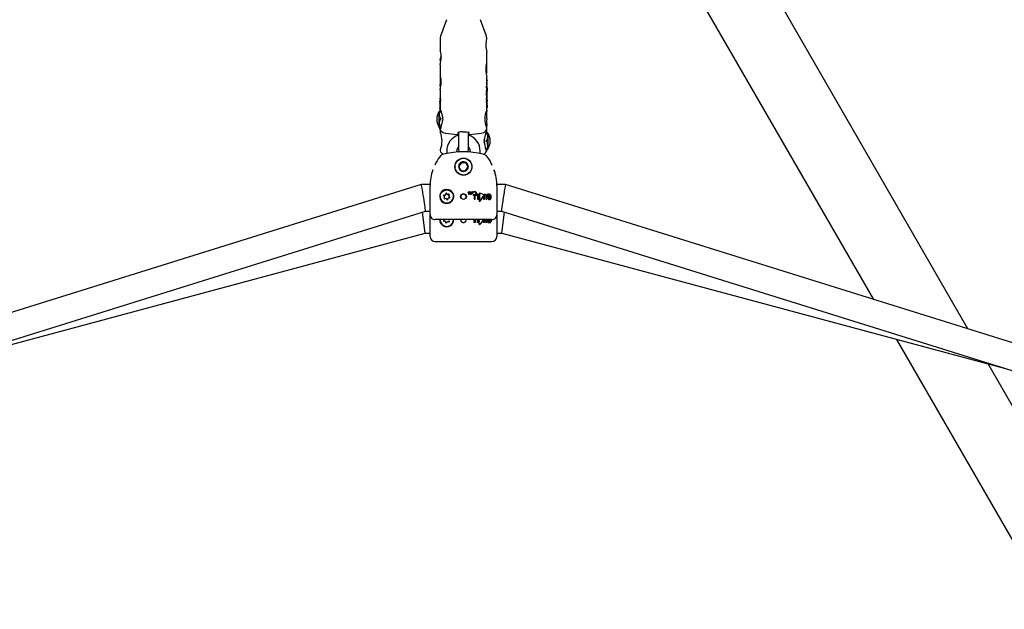
# Model space of a CAD drawing. Units: centimetres. Extents: x 5.4 to 15.6, y 5.2 to 15.6.
# Drawn here: x 9.3 to 9.9, y 10.4 to 10.7 of the extents above; entities that cross this region are included whole.
import ezdxf

# ---------------------------------------------------------------- set-up
doc = ezdxf.new("R2010")
doc.units = ezdxf.units.CM

msp = doc.modelspace()

# ---------------------------------------------------------------- linework, layer by layer
at = {"color": 7, "linetype": 'Continuous', "lineweight": 25}
for p, q in [((9.83858, 10.55441), (9.67261, 10.84187)), ((9.78224, 10.57199), (9.63893, 10.82021)), ((9.52661, 10.7392), (9.52303, 10.72939)), ((9.55042, 10.72939), (9.54684, 10.7392)), ((9.52272, 10.72767), (9.52272, 10.72075)), ((9.52332, 10.71734), (9.52302, 10.71652)), ((9.55072, 10.71327), (9.55072, 10.71984)), ((9.52272, 10.71233), (9.52272, 10.70578)), ((9.55072, 10.70787), (9.55072, 10.71327)), ((9.52272, 10.70576), (9.52272, 10.70038)), ((9.55072, 10.69927), (9.55072, 10.70487)), ((9.55056, 10.69843), (9.55056, 10.69927)), ((9.55076, 10.69927), (9.55056, 10.69927)), ((9.55076, 10.69843), (9.55056, 10.69843)), ((9.55082, 10.70345), (9.55072, 10.70345)), ((9.55082, 10.70311), (9.55072, 10.70311)), ((9.5508, 10.70293), (9.55072, 10.70293)), ((9.55072, 10.70272), (9.55079, 10.70272)), ((9.55079, 10.70221), (9.55072, 10.70221)), ((9.55083, 10.702), (9.55072, 10.702)), ((9.55082, 10.70163), (9.55072, 10.70163)), ((9.55081, 10.70157), (9.55072, 10.70157)), ((9.55072, 10.70112), (9.55078, 10.70112)), ((9.5508, 10.70078), (9.55072, 10.70078)), ((9.55072, 10.70037), (9.5508, 10.70037)), ((9.55072, 10.70019), (9.55072, 10.70019)), ((9.55088, 10.69958), (9.55072, 10.69958)), ((9.55072, 10.69663), (9.55072, 10.69829)), ((9.55076, 10.69927), (9.55076, 10.69843)), ((9.5508, 10.70293), (9.5508, 10.70283)), ((9.5508, 10.70205), (9.5508, 10.702)), ((9.55082, 10.70311), (9.55082, 10.70311)), ((9.55092, 10.69829), (9.55092, 10.69913)), ((9.52272, 10.69736), (9.52272, 10.6932)), ((9.5505, 10.69539), (9.55029, 10.69539)), ((9.55056, 10.69582), (9.55056, 10.69663)), ((9.55076, 10.69663), (9.55056, 10.69663)), ((9.55076, 10.69582), (9.55056, 10.69582)), ((9.55088, 10.69822), (9.55072, 10.69822)), ((9.55089, 10.6977), (9.55072, 10.6977)), ((9.55072, 10.69532), (9.55072, 10.69568)), ((9.55084, 10.69558), (9.55072, 10.69558)), ((9.55076, 10.69663), (9.55076, 10.69582)), ((9.55087, 10.69822), (9.55086, 10.69789)), ((9.55089, 10.6977), (9.55089, 10.69656)), ((9.55092, 10.69568), (9.55092, 10.69649)), ((9.55092, 10.69216), (9.55092, 10.69514)), ((9.52257, 10.68674), (9.52272, 10.68674)), ((9.52263, 10.69066), (9.52281, 10.69066)), ((9.52263, 10.69032), (9.52263, 10.69031)), ((9.52264, 10.69014), (9.52265, 10.69004)), ((9.52272, 10.68799), (9.52265, 10.68799)), ((9.52265, 10.68758), (9.52271, 10.68758)), ((9.52266, 10.68834), (9.52272, 10.68834)), ((9.52268, 10.68897), (9.52268, 10.68898)), ((9.52268, 10.68897), (9.52272, 10.68897)), ((9.52272, 10.69197), (9.52272, 10.69066)), ((9.52272, 10.68977), (9.52272, 10.68942)), ((9.52272, 10.689), (9.52272, 10.68531)), ((9.52272, 10.6888), (9.52272, 10.6888)), ((9.52284, 10.69059), (9.52284, 10.69059)), ((9.55056, 10.69136), (9.55056, 10.69218)), ((9.55076, 10.69218), (9.55056, 10.69218)), ((9.55076, 10.69136), (9.55056, 10.69136)), ((9.55056, 10.6897), (9.55056, 10.69052)), ((9.55076, 10.69052), (9.55056, 10.69052)), ((9.55076, 10.6897), (9.55056, 10.6897)), ((9.55086, 10.68902), (9.55066, 10.68902)), ((9.55072, 10.69052), (9.55072, 10.69122)), ((9.55072, 10.68902), (9.55072, 10.68956)), ((9.55072, 10.68952), (9.55096, 10.68952)), ((9.55087, 10.68908), (9.55072, 10.68908)), ((9.55072, 10.68517), (9.55072, 10.68645)), ((9.55076, 10.69218), (9.55076, 10.69136)), ((9.55076, 10.69052), (9.55076, 10.6897)), ((9.55087, 10.68908), (9.55087, 10.68904)), ((9.55087, 10.68904), (9.55087, 10.68899)), ((9.55092, 10.69122), (9.55092, 10.69196)), ((9.55092, 10.68956), (9.55092, 10.69038)), ((9.55092, 10.6881), (9.55092, 10.68893)), ((9.55092, 10.68645), (9.55092, 10.68727)), ((9.52221, 10.68392), (9.52221, 10.68441)), ((9.52221, 10.67487), (9.52221, 10.68392)), ((9.52252, 10.68621), (9.52252, 10.68537)), ((9.52255, 10.68621), (9.52252, 10.68621)), ((9.52252, 10.68537), (9.52257, 10.68537)), ((9.52259, 10.68506), (9.52262, 10.68484)), ((9.52261, 10.68621), (9.52272, 10.68621)), ((9.55071, 10.68517), (9.55063, 10.68485)), ((9.55072, 10.68641), (9.55096, 10.68641)), ((9.55072, 10.68027), (9.55072, 10.68444)), ((9.55091, 10.68641), (9.55091, 10.68642)), ((9.52325, 10.67497), (9.52322, 10.67478)), ((9.55066, 10.67983), (9.55063, 10.67962)), ((9.55071, 10.6802), (9.55068, 10.68005)), ((9.55072, 10.67236), (9.55072, 10.67606)), ((9.52252, 10.67433), (9.52252, 10.6735)), ((9.52252, 10.67433), (9.52254, 10.67433)), ((9.52252, 10.6735), (9.52253, 10.6735)), ((9.52253, 10.6735), (9.52273, 10.6735)), ((9.52272, 10.6735), (9.52272, 10.67222)), ((9.53357, 10.67119), (9.53357, 10.67186)), ((9.53372, 10.67196), (9.53372, 10.66913)), ((9.53372, 10.66913), (9.53372, 10.66167)), ((9.53972, 10.66913), (9.53972, 10.67196)), ((9.53972, 10.66167), (9.53972, 10.66913)), ((9.53988, 10.67119), (9.53987, 10.67186)), ((9.55123, 10.67145), (9.55123, 10.66191)), ((9.52672, 10.66068), (9.52672, 10.65923)), ((9.53272, 10.66007), (9.53272, 10.66068)), ((9.54072, 10.66068), (9.54072, 10.66008)), ((9.54672, 10.65925), (9.54672, 10.66068)), ((9.55022, 10.66158), (9.5502, 10.66176)), ((9.55023, 10.66158), (9.55023, 10.66158)), ((9.53172, 10.65138), (9.53172, 10.65105)), ((9.53547, 10.65377), (9.53384, 10.6514)), ((9.53547, 10.65377), (9.53547, 10.65404)), ((9.53835, 10.65356), (9.53547, 10.65377)), ((9.53835, 10.65356), (9.53835, 10.65382)), ((9.53952, 10.65114), (9.53835, 10.65356)), ((9.5115, 10.64074), (9.20113, 10.54388)), ((9.51676, 10.64074), (9.5115, 10.64074)), ((9.51672, 10.6334), (9.51672, 10.6399)), ((9.56194, 10.64074), (9.55668, 10.64074)), ((9.55672, 10.6399), (9.55672, 10.6334)), ((9.87232, 10.54388), (9.56194, 10.64074)), ((9.52272, 10.63356), (9.52272, 10.63353)), ((9.52615, 10.63499), (9.52615, 10.63509)), ((9.52799, 10.63389), (9.52799, 10.63379)), ((9.53072, 10.63353), (9.53072, 10.63356)), ((9.53944, 10.6359), (9.53944, 10.63588)), ((9.53946, 10.63498), (9.53946, 10.63497)), ((9.53951, 10.63599), (9.53951, 10.63599)), ((9.53951, 10.63599), (9.53951, 10.63599)), ((9.5397, 10.63556), (9.5397, 10.63554)), ((9.53973, 10.63498), (9.53973, 10.63498)), ((9.53973, 10.63498), (9.53973, 10.63497)), ((9.53973, 10.63497), (9.53973, 10.63496)), ((9.53987, 10.63509), (9.53995, 10.63511)), ((9.53995, 10.6351), (9.53987, 10.63508)), ((9.53999, 10.63601), (9.53999, 10.63601)), ((9.53999, 10.636), (9.53999, 10.636)), ((9.54004, 10.63518), (9.54004, 10.63516)), ((9.54045, 10.63515), (9.54045, 10.63513)), ((9.54054, 10.63596), (9.54054, 10.63595)), ((9.54057, 10.6359), (9.54057, 10.63589)), ((9.54063, 10.63492), (9.54063, 10.63491)), ((9.54081, 10.63529), (9.5408, 10.63529)), ((9.54092, 10.63498), (9.54092, 10.63497)), ((9.54104, 10.63564), (9.54094, 10.63549)), ((9.54097, 10.63506), (9.54097, 10.63505)), ((9.54104, 10.63564), (9.54104, 10.63564)), ((9.54116, 10.63541), (9.54126, 10.63556)), ((9.54126, 10.63555), (9.54116, 10.6354)), ((9.54116, 10.63541), (9.54116, 10.6354)), ((9.54132, 10.63518), (9.54132, 10.63517)), ((9.54143, 10.63599), (9.54143, 10.63597)), ((9.54148, 10.63588), (9.54148, 10.63586)), ((9.54164, 10.63604), (9.54159, 10.63601)), ((9.5416, 10.6351), (9.5416, 10.63509)), ((9.54184, 10.63551), (9.54184, 10.6355)), ((9.54192, 10.63564), (9.54192, 10.63563)), ((9.54193, 10.63508), (9.54193, 10.6351)), ((9.54205, 10.6355), (9.54234, 10.63582)), ((9.54234, 10.63581), (9.54205, 10.63548)), ((9.54205, 10.6355), (9.54205, 10.63548)), ((9.54234, 10.63582), (9.54235, 10.63583)), ((9.54235, 10.63582), (9.54234, 10.63581)), ((9.54235, 10.63583), (9.54235, 10.63584)), ((9.54235, 10.63584), (9.54235, 10.63582)), ((9.54235, 10.63583), (9.54235, 10.63582)), ((9.54235, 10.63582), (9.54235, 10.63582)), ((9.5426, 10.63452), (9.5426, 10.63451)), ((9.54281, 10.63459), (9.54281, 10.63457)), ((9.54302, 10.63483), (9.54302, 10.63485)), ((9.54303, 10.6343), (9.54303, 10.63189)), ((9.5437, 10.63189), (9.5437, 10.63451)), ((9.54421, 10.63485), (9.54412, 10.63478)), ((9.54412, 10.63478), (9.54412, 10.63442)), ((9.54412, 10.63442), (9.54515, 10.63442)), ((9.54412, 10.63442), (9.54412, 10.63441)), ((9.54515, 10.63441), (9.54412, 10.63441)), ((9.5458, 10.63485), (9.54421, 10.63485)), ((9.54456, 10.63568), (9.54456, 10.63567)), ((9.54515, 10.63442), (9.54515, 10.63189)), ((9.5458, 10.63189), (9.5458, 10.63485)), ((9.54625, 10.63531), (9.54625, 10.63531)), ((9.54907, 10.63465), (9.54651, 10.6355)), ((9.54653, 10.63079), (9.54917, 10.63433)), ((9.54917, 10.63432), (9.54653, 10.63077)), ((9.54927, 10.63426), (9.54873, 10.63353)), ((9.54873, 10.63353), (9.54873, 10.63188)), ((9.54915, 10.63475), (9.54915, 10.63474)), ((9.54922, 10.63445), (9.54922, 10.63447)), ((9.54939, 10.63188), (9.54939, 10.63414)), ((9.55006, 10.63414), (9.55006, 10.63188)), ((9.55072, 10.63188), (9.55072, 10.63405)), ((9.55105, 10.635), (9.55105, 10.63455)), ((9.55112, 10.635), (9.55105, 10.635)), ((9.55105, 10.63455), (9.55108, 10.63455)), ((9.55105, 10.63455), (9.55105, 10.63454)), ((9.55108, 10.63454), (9.55105, 10.63454)), ((9.55123, 10.63407), (9.55123, 10.63258)), ((9.55189, 10.63416), (9.55189, 10.63254)), ((9.55256, 10.63254), (9.55256, 10.63416)), ((9.55322, 10.63257), (9.55322, 10.63406)), ((9.51672, 10.62277), (9.51672, 10.6334)), ((9.52545, 10.63312), (9.52545, 10.63322)), ((9.5273, 10.63202), (9.5273, 10.63192)), ((9.52731, 10.63183), (9.5273, 10.63192)), ((9.54303, 10.63189), (9.5437, 10.63189)), ((9.54303, 10.63189), (9.54303, 10.63187)), ((9.5437, 10.63187), (9.54303, 10.63187)), ((9.5437, 10.63189), (9.5437, 10.63187)), ((9.54515, 10.63189), (9.5458, 10.63189)), ((9.54515, 10.63189), (9.54515, 10.63187)), ((9.5458, 10.63187), (9.54515, 10.63187)), ((9.5458, 10.63189), (9.5458, 10.63187)), ((9.54621, 10.63083), (9.54621, 10.63082)), ((9.54873, 10.63188), (9.54939, 10.63188)), ((9.54873, 10.63188), (9.54873, 10.63187)), ((9.54939, 10.63187), (9.54873, 10.63187)), ((9.54939, 10.63188), (9.54939, 10.63187)), ((9.55006, 10.63188), (9.55072, 10.63188)), ((9.55006, 10.63188), (9.55006, 10.63187)), ((9.55072, 10.63187), (9.55006, 10.63187)), ((9.55072, 10.63188), (9.55072, 10.63187)), ((9.55123, 10.63258), (9.55123, 10.63256)), ((9.55322, 10.63257), (9.55322, 10.63255)), ((9.55672, 10.6334), (9.55672, 10.62277)), ((9.1992, 10.52651), (9.51394, 10.62474)), ((9.51378, 10.61168), (9.51213, 10.62418)), ((9.51394, 10.62474), (9.51672, 10.62474)), ((9.51672, 10.61968), (9.51672, 10.62242)), ((9.55672, 10.62474), (9.5595, 10.62474)), ((9.55672, 10.62242), (9.55672, 10.61968)), ((9.5595, 10.62474), (9.87424, 10.52651)), ((9.55967, 10.61168), (9.56132, 10.62418)), ((9.51672, 10.60968), (9.51672, 10.61968)), ((9.55372, 10.61977), (9.51972, 10.61977)), ((9.53066, 10.61895), (9.53072, 10.61977)), ((9.54303, 10.61796), (9.54303, 10.61977)), ((9.5437, 10.61796), (9.54303, 10.61796)), ((9.5437, 10.61977), (9.5437, 10.61796)), ((9.54515, 10.61796), (9.54515, 10.61977)), ((9.5458, 10.61796), (9.54515, 10.61796)), ((9.5458, 10.61977), (9.5458, 10.61796)), ((9.54621, 10.61691), (9.54623, 10.61977)), ((9.5487, 10.61977), (9.54653, 10.61687)), ((9.54873, 10.6196), (9.54886, 10.61977)), ((9.54873, 10.61796), (9.54873, 10.6196)), ((9.54939, 10.61796), (9.54873, 10.61796)), ((9.54939, 10.61977), (9.54939, 10.61796)), ((9.55006, 10.61796), (9.55006, 10.61977)), ((9.55072, 10.61796), (9.55006, 10.61796)), ((9.55072, 10.61977), (9.55072, 10.61796)), ((9.55123, 10.61865), (9.55123, 10.61977)), ((9.55189, 10.61861), (9.55189, 10.61977)), ((9.55256, 10.61977), (9.55256, 10.61861)), ((9.55322, 10.61977), (9.55322, 10.61864)), ((9.55672, 10.61968), (9.55672, 10.60968)), ((9.21318, 10.53088), (9.51378, 10.61168)), ((9.51378, 10.61168), (9.51672, 10.61168)), ((9.55672, 10.61168), (9.55967, 10.61168)), ((9.55967, 10.61168), (9.86027, 10.53088)), ((9.51972, 10.60668), (9.55372, 10.60668)), ((9.93805, 10.30211), (9.796, 10.54815)), ((9.98424, 10.30211), (9.85067, 10.53346))]:
    msp.add_line(p, q, dxfattribs=at)
at = {"color": 7, "linetype": 'Continuous', "lineweight": 25, "flags": 128}
for points in [[(9.52305, 10.72942), (9.52277, 10.72835), (9.52276, 10.72767)], [(9.55066, 10.72825), (9.55052, 10.72907), (9.55038, 10.72942)], [(9.55068, 10.72825), (9.55068, 10.72829), (9.5506, 10.728), (9.55055, 10.72781)], [(9.52273, 10.71233), (9.52278, 10.71261), (9.52295, 10.71331), (9.52316, 10.71438), (9.52334, 10.71573), (9.52338, 10.71715), (9.52328, 10.71845), (9.52309, 10.71957), (9.52288, 10.72039), (9.52274, 10.72079), (9.52274, 10.72075)], [(9.52274, 10.7207), (9.52286, 10.72019), (9.52305, 10.71934)], [(9.5229, 10.71481), (9.52278, 10.71533), (9.52277, 10.71538)], [(9.52309, 10.71398), (9.52305, 10.71416), (9.5229, 10.71481)], [(9.5507, 10.71327), (9.5507, 10.71328), (9.55056, 10.71288), (9.55035, 10.71206), (9.55015, 10.71087), (9.55006, 10.70949), (9.55012, 10.70811), (9.55029, 10.70685), (9.5505, 10.70579), (9.55067, 10.70508), (9.55071, 10.70487)], [(9.52273, 10.69736), (9.52278, 10.69764), (9.52295, 10.69834), (9.52316, 10.69941), (9.52334, 10.70076), (9.52338, 10.70218), (9.52328, 10.70349), (9.52309, 10.7046), (9.52288, 10.70542), (9.52274, 10.70582), (9.52274, 10.70578)], [(9.52274, 10.70574), (9.52286, 10.70522), (9.52305, 10.70437)], [(9.55071, 10.70787), (9.55071, 10.70788), (9.55058, 10.70745), (9.55039, 10.70666)], [(9.52305, 10.69916), (9.52285, 10.69999), (9.52273, 10.7004), (9.52274, 10.70038)], [(9.55074, 10.70037), (9.55074, 10.70037), (9.55074, 10.70035)], [(9.55079, 10.70221), (9.5508, 10.70221), (9.5508, 10.7022), (9.5508, 10.70219)], [(9.5508, 10.70078), (9.5508, 10.70078), (9.5508, 10.70077), (9.5508, 10.70076), (9.55081, 10.70074), (9.55081, 10.70073)], [(9.52274, 10.6931), (9.52274, 10.6931), (9.52276, 10.69303), (9.52279, 10.69277), (9.52285, 10.69225), (9.52289, 10.69155), (9.52288, 10.69081), (9.52284, 10.69011), (9.52278, 10.68954), (9.52274, 10.68916), (9.52272, 10.68904), (9.52272, 10.68901), (9.52272, 10.689), (9.52272, 10.689)], [(9.52273, 10.69197), (9.52273, 10.69194), (9.52281, 10.69224), (9.52284, 10.69234)], [(9.52263, 10.68771), (9.52264, 10.68762), (9.52264, 10.6876), (9.52264, 10.68758), (9.52265, 10.68758), (9.52265, 10.68758), (9.52265, 10.6876), (9.52266, 10.68762)], [(9.52266, 10.68795), (9.52265, 10.68798), (9.52265, 10.68798), (9.52265, 10.68798), (9.52264, 10.68798), (9.52264, 10.68797), (9.52264, 10.68795), (9.52264, 10.68793)], [(9.52272, 10.6888), (9.52271, 10.68883), (9.52271, 10.68887), (9.52269, 10.68892)], [(9.52282, 10.69067), (9.52281, 10.69067), (9.52281, 10.69066), (9.5228, 10.69065)], [(9.55086, 10.68819), (9.55085, 10.68819), (9.55084, 10.68816), (9.55083, 10.6881)], [(9.52334, 10.68007), (9.52313, 10.6802), (9.5228, 10.68054), (9.52248, 10.68124), (9.52235, 10.68286), (9.52252, 10.68373), (9.52284, 10.68436), (9.52313, 10.68465), (9.52334, 10.68477)], [(9.52261, 10.68621), (9.52261, 10.68621), (9.52261, 10.68621), (9.52261, 10.68621), (9.52261, 10.68621), (9.52261, 10.68621), (9.52261, 10.68622), (9.52261, 10.68624), (9.52261, 10.68625)], [(9.52316, 10.68516), (9.52316, 10.68516), (9.52317, 10.68513), (9.5232, 10.68503), (9.52321, 10.68493)], [(9.52321, 10.68493), (9.52321, 10.68496), (9.52322, 10.68503)], [(9.55061, 10.68481), (9.55065, 10.68469), (9.55072, 10.68443), (9.55072, 10.68444)], [(9.52334, 10.67489), (9.52318, 10.67499), (9.52285, 10.67533), (9.52252, 10.67601), (9.52234, 10.67743), (9.52257, 10.67899), (9.5229, 10.6796), (9.5232, 10.67988), (9.52334, 10.67997)], [(9.52313, 10.67448), (9.5228, 10.6745), (9.52248, 10.67456), (9.52235, 10.67469), (9.52252, 10.67476), (9.52284, 10.67481), (9.52313, 10.67483), (9.52315, 10.67483)], [(9.52325, 10.6749), (9.52324, 10.67495), (9.52324, 10.67497)], [(9.52334, 10.67997), (9.52338, 10.68), (9.52339, 10.68001), (9.52339, 10.68002), (9.52339, 10.68003), (9.52339, 10.68003), (9.52338, 10.68004), (9.52335, 10.68007), (9.52334, 10.68007)], [(9.55047, 10.67498), (9.55049, 10.67491), (9.5505, 10.67482)], [(9.52276, 10.67204), (9.52276, 10.67204), (9.52277, 10.67203), (9.52285, 10.67182)], [(9.52319, 10.67452), (9.52312, 10.67449), (9.52291, 10.67427), (9.52283, 10.67388), (9.52286, 10.67381)], [(9.52555, 10.67152), (9.52588, 10.67145), (9.52595, 10.67144)], [(9.53346, 10.67076), (9.53362, 10.67078), (9.53372, 10.67078)], [(9.5364, 10.67225), (9.53676, 10.67226), (9.53779, 10.67223), (9.53871, 10.67215), (9.53945, 10.67203), (9.53986, 10.67192), (9.53998, 10.67186), (9.53998, 10.67186)], [(9.53972, 10.67079), (9.53975, 10.67078), (9.53998, 10.67076)], [(9.54749, 10.67144), (9.54757, 10.67145), (9.54808, 10.67157)], [(9.5501, 10.67163), (9.55027, 10.67153), (9.5506, 10.67121), (9.55092, 10.67055), (9.55111, 10.66918), (9.55088, 10.66768), (9.55055, 10.66709), (9.55025, 10.66682), (9.5501, 10.66673)], [(9.55023, 10.67175), (9.55023, 10.67178), (9.55022, 10.67183)], [(9.55023, 10.67175), (9.55025, 10.67185), (9.55029, 10.67198), (9.5503, 10.67203), (9.5503, 10.67203)], [(9.55106, 10.67168), (9.55109, 10.67168), (9.55092, 10.67168), (9.55061, 10.67168), (9.55031, 10.67168), (9.55025, 10.67168)], [(9.5501, 10.66673), (9.55006, 10.6667), (9.55006, 10.66669), (9.55005, 10.66669), (9.55005, 10.66668), (9.55006, 10.66667), (9.55007, 10.66666), (9.5501, 10.66663), (9.5501, 10.66663)], [(9.5501, 10.66663), (9.55032, 10.6665), (9.55065, 10.66614), (9.55096, 10.66541), (9.55109, 10.66373), (9.55092, 10.66282), (9.55061, 10.66216), (9.55031, 10.66186), (9.5501, 10.66173)], [(9.52297, 10.66186), (9.52284, 10.66142), (9.5228, 10.66123), (9.5228, 10.66123)], [(9.52295, 10.66168), (9.52295, 10.66177), (9.52297, 10.66186)], [(9.53372, 10.66167), (9.5339, 10.66064), (9.53414, 10.66015)], [(9.53931, 10.66014), (9.53954, 10.66064), (9.53972, 10.66167)], [(9.5501, 10.66168), (9.55032, 10.66168), (9.55065, 10.66168), (9.55096, 10.66168), (9.55106, 10.66168)], [(9.55021, 10.66176), (9.55021, 10.66174), (9.5502, 10.66168)], [(9.55027, 10.66123), (9.55027, 10.66123), (9.55027, 10.66126), (9.55026, 10.66134), (9.55024, 10.6615), (9.55023, 10.66158)], [(9.55109, 10.66168), (9.55092, 10.66168), (9.55061, 10.66168), (9.55031, 10.66168)], [(9.54172, 10.65105), (9.54171, 10.65071), (9.54154, 10.64972)], [(9.53997, 10.63562), (9.53997, 10.63562), (9.53998, 10.63561), (9.53998, 10.6356), (9.53998, 10.63559), (9.53999, 10.63559), (9.53999, 10.63559), (9.54, 10.63559), (9.54006, 10.6356), (9.54013, 10.63565), (9.54023, 10.63575), (9.54025, 10.63578)], [(9.54132, 10.63518), (9.54131, 10.63521), (9.5413, 10.63524), (9.54128, 10.63525), (9.54124, 10.63527), (9.54109, 10.63529)], [(9.54163, 10.63515), (9.54161, 10.63513), (9.5416, 10.63511), (9.5416, 10.63509), (9.54161, 10.63508), (9.54161, 10.63507), (9.54163, 10.63506), (9.54164, 10.63506)], [(9.54182, 10.63499), (9.54189, 10.63503), (9.54191, 10.63505), (9.54192, 10.63508), (9.54193, 10.6351), (9.54192, 10.63511), (9.54191, 10.63514), (9.54189, 10.63517)], [(9.54302, 10.63484), (9.54302, 10.63484), (9.54302, 10.63485), (9.54302, 10.63485), (9.54302, 10.63485), (9.54302, 10.63485), (9.54302, 10.63485), (9.543, 10.63485), (9.543, 10.63485)], [(9.54302, 10.63483), (9.54302, 10.63483), (9.54302, 10.63483), (9.54302, 10.63483), (9.54302, 10.63483)], [(9.54625, 10.63531), (9.54623, 10.63311), (9.54621, 10.63083)], [(9.52522, 10.6326), (9.52515, 10.63251), (9.52512, 10.63242)]]:
    msp.add_lwpolyline(points, dxfattribs=at)
at = {"color": 7, "linetype": 'Continuous', "lineweight": 25}
for centre, radius in [((9.5367, 10.65138), 0.0051), ((9.53673, 10.65138), 0.00499), ((9.52673, 10.63355), 0.004), ((9.53672, 10.63354), 0.00172)]:
    msp.add_circle(centre, radius, dxfattribs=at)
for centre, radius, start, end in [((9.56554, 10.72413), 0.01543, 166.21519, 196.16016), ((9.52772, 10.71481), 0.005, 160, 173.43498), ((9.50682, 10.72231), 0.04481, 346.50675, 348.35349), ((9.55052, 10.69823), 0.000212, 18.73974, 80.30805), ((9.55008, 10.70032), 0.000657, 348.5839, 2.07478), ((9.55072, 10.69906), 0.000218, 19.51573, 78.71914), ((9.55078, 10.6983), 0.000131, 319.50452, 98.28077), ((9.55045, 10.7028), 0.000351, 345.35222, 3.99908), ((9.54994, 10.70134), 0.000868, 345.93162, 3.76449), ((9.55184, 10.70292), 0.00104, 169.49672, 179.51789), ((9.5504, 10.70214), 0.000407, 359.2835, 6.62217), ((9.54177, 10.70216), 0.00903, 359.30329, 359.86738), ((9.55054, 10.70048), 0.000283, 338.34194, 7.68994), ((9.54518, 10.70279), 0.00576, 347.77417, 348.42045), ((9.60146, 10.70293), 0.05067, 181.54657, 181.60993), ((9.54333, 10.70127), 0.00749, 0.93046, 1.83614), ((9.55154, 10.70075), 0.00073, 181.73555, 185.46696), ((9.55175, 10.70079), 0.000945, 186.41387, 188.6315), ((9.54994, 10.70056), 0.000882, 357.06522, 5.39867), ((9.55076, 10.70342), 0.0000654, 352.9483, 31.7924), ((9.54998, 10.70327), 0.000853, 349.7673, 2.6442), ((9.54869, 10.70192), 0.00215, 352.14199, 0.14764), ((9.54956, 10.70332), 0.00127, 359.52843, 4.28957), ((9.55082, 10.70198), 0.0000185, 345.46963, 54.70935), ((9.55043, 10.70193), 0.000407, 359.4121, 5.85509), ((9.55082, 10.69955), 0.000065, 349.29341, 33.34526), ((9.5469, 10.69932), 0.00399, 359.54837, 3.0506), ((9.55976, 10.69723), 0.03725, 186.20402, 187.27001), ((9.51133, 10.69114), 0.01155, 359.94815, 6.46308), ((9.55041, 10.69528), 0.000165, 134.09032, 191.99451), ((9.55101, 10.69522), 0.00077, 178.48901, 196.94174), ((9.55062, 10.69528), 0.000169, 135.03722, 191.52856), ((9.55124, 10.69522), 0.000791, 178.6207, 196.5807), ((9.55051, 10.6956), 0.000224, 20.50998, 78.53786), ((9.55072, 10.69642), 0.000213, 18.81655, 79.41836), ((9.55078, 10.69569), 0.000129, 295.69046, 99.79542), ((9.52683, 10.68646), 0.00428, 177.05714, 180.40526), ((9.52266, 10.68669), 0.000104, 153.10008, 185.84081), ((9.52249, 10.6867), 0.0000921, 359.4198, 29.3766), ((9.52253, 10.68648), 0.0000447, 2.68224, 27.96755), ((9.52258, 10.68649), 0.0000118, 149.40851, 185.40217), ((9.52448, 10.6864), 0.00191, 177.17785, 180.86327), ((9.51988, 10.68638), 0.00272, 2.3852, 6.73331), ((9.52925, 10.68714), 0.0067, 185.64266, 187.9324), ((9.51364, 10.68599), 0.00897, 1.64869, 3.2038), ((9.52398, 10.69051), 0.00136, 175.85494, 180.40653), ((9.52336, 10.69046), 0.00075, 176.86348, 190.99909), ((9.52263, 10.68917), 0.0000262, 129.09768, 189.76692), ((9.52305, 10.68912), 0.000445, 174.41072, 180.47409), ((9.52452, 10.68911), 0.00191, 179.66501, 188.33486), ((9.52271, 10.69062), 0.0000957, 154.22347, 183.68932), ((9.52255, 10.68913), 0.00009, 3.42742, 44.81189), ((9.52055, 10.69023), 0.00212, 356.27601, 11.6618), ((9.52176, 10.69014), 0.000889, 0.19428, 11.33854), ((9.52722, 10.68989), 0.00471, 192.94747, 193.65545), ((9.52337, 10.68854), 0.00074, 175.34116, 195.41561), ((9.52148, 10.688), 0.00116, 352.00587, 353.9402), ((9.52355, 10.68776), 0.000918, 174.72758, 182.84165), ((9.52267, 10.6894), 0.0000232, 126.32592, 189.2625), ((9.52308, 10.68935), 0.000442, 173.65289, 180.60228), ((9.53162, 10.68937), 0.00898, 180.13187, 180.69868), ((9.48645, 10.68888), 0.0362, 0.40144, 0.59705), ((9.46948, 10.69019), 0.05318, 358.41628, 358.47763), ((9.53043, 10.68847), 0.00779, 178.19525, 179.078), ((9.52183, 10.68796), 0.000806, 354.7707, 358.26679), ((9.52294, 10.69002), 0.000297, 174.99523, 196.126), ((9.52263, 10.6894), 0.0000335, 357.70151, 35.85919), ((9.52196, 10.69002), 0.000703, 355.0423, 0.80331), ((9.52263, 10.68995), 0.0000312, 324.90096, 7.83269), ((9.51786, 10.68896), 0.00482, 0.17105, 5.18163), ((9.52215, 10.68852), 0.000545, 340.84465, 11.10394), ((9.52119, 10.68777), 0.00147, 359.68091, 6.92395), ((9.52154, 10.68776), 0.00113, 352.987, 0.43706), ((9.52021, 10.69002), 0.00246, 0.07596, 1.6034), ((9.52581, 10.68968), 0.00321, 192.75825, 193.6406), ((9.51348, 10.68621), 0.00951, 14.33322, 14.71234), ((9.52366, 10.69016), 0.000962, 171.71908, 180.53807), ((9.52694, 10.69019), 0.00424, 180.56644, 187.75307), ((9.5233, 10.68871), 0.000625, 193.85118, 196.64912), ((9.52278, 10.69031), 0.0000693, 130.66891, 185.18579), ((9.52275, 10.68766), 0.0000326, 130.02825, 184.73197), ((9.52319, 10.68759), 0.000479, 171.96228, 180.803), ((9.5233, 10.68756), 0.000592, 177.54437, 192.0862), ((9.52325, 10.6899), 0.000513, 166.84073, 205.80542), ((9.52207, 10.68977), 0.000718, 352.53115, 20.115), ((9.52308, 10.69061), 0.000281, 170.2948, 180.95049), ((9.52372, 10.69064), 0.000922, 182.29547, 188.32516), ((9.52273, 10.6906), 0.000114, 353.65675, 39.3402), ((9.5286, 10.69143), 0.00582, 188.28274, 189.11345), ((9.55892, 10.68793), 0.00838, 174.53223, 180.4995), ((9.56035, 10.68777), 0.00981, 179.4717, 184.99949), ((9.55051, 10.69113), 0.000227, 20.95604, 78.25238), ((9.55051, 10.68947), 0.000231, 21.4761, 77.73232), ((9.55094, 10.68879), 0.000363, 141.74271, 189.47014), ((9.55158, 10.68693), 0.001, 180.57679, 202.97655), ((9.55061, 10.68643), 0.000115, 8.19549, 62.51478), ((9.55918, 10.68794), 0.00843, 174.58767, 180.51552), ((9.56118, 10.68779), 0.01043, 179.60542, 184.80144), ((9.55071, 10.69195), 0.000236, 23.80279, 77.11872), ((9.55076, 10.69121), 0.000149, 346.23178, 91.19205), ((9.55071, 10.6903), 0.000225, 20.52913, 77.86665), ((9.55076, 10.68954), 0.000157, 352.59346, 88.94725), ((9.55121, 10.68877), 0.000421, 144.04021, 184.82602), ((9.55166, 10.6869), 0.000872, 178.74964, 204.47646), ((9.55406, 10.68783), 0.00324, 175.21503, 180.60287), ((9.55418, 10.68776), 0.00336, 179.30353, 184.71647), ((9.55107, 10.68748), 0.000243, 178.32638, 208.63623), ((9.55081, 10.68892), 0.000113, 7.69043, 61.62135), ((9.55083, 10.68811), 0.0000904, 328.02348, 70.42039), ((9.55081, 10.68726), 0.000116, 7.96131, 63.42451), ((9.55083, 10.68645), 0.0000909, 335.40604, 68.18102), ((9.55639, 10.68766), 0.00551, 177.10899, 180.40838), ((9.55615, 10.68758), 0.00527, 179.63554, 182.94982), ((9.55135, 10.69106), 0.000462, 165.72125, 181.40671), ((9.55707, 10.69077), 0.00619, 177.39883, 180.23603), ((9.55694, 10.69072), 0.00605, 179.77381, 182.64483), ((9.55131, 10.68794), 0.000425, 163.90653, 180.76028), ((9.5291, 10.67964), 0.00837, 145.2916, 214.7084), ((9.5238, 10.68371), 0.00173, 146.09686, 156.35326), ((9.52318, 10.68299), 0.00184, 85.06874, 114.9121), ((9.54579, 10.68638), 0.02324, 179.87273, 183.27067), ((9.54957, 10.68637), 0.02702, 180.34149, 182.11667), ((9.53604, 10.68632), 0.01348, 179.81824, 185.64583), ((9.5233, 10.68528), 0.000559, 183.20699, 248.68738), ((9.52446, 10.68047), 0.000186, 141.62032, 196.8308), ((9.56193, 10.67977), 0.01246, 154.48752, 203.41958), ((9.5238, 10.67557), 0.00173, 203.64674, 213.99878), ((9.51064, 10.67462), 0.01197, 356.15006, 0.35011), ((9.51167, 10.6746), 0.01114, 355.96779, 0.48188), ((9.51878, 10.67509), 0.00445, 350.94806, 356.11673), ((9.52314, 10.68005), 0.00119, 341.62076, 17.89433), ((9.5244, 10.67964), 0.000131, 165.47688, 226.13368), ((9.54857, 10.67411), 0.00209, 358.68163, 24.84621), ((9.56361, 10.67818), 0.01306, 173.38804, 189.32269), ((9.5218, 10.67378), 0.000786, 339.48171, 2.64137), ((9.52233, 10.67441), 0.000223, 337.2077, 4.8072), ((9.52181, 10.67381), 0.000973, 341.60253, 0.26808), ((9.51057, 10.66669), 0.01335, 337.97285, 23.46331), ((9.52597, 10.67476), 0.00326, 196.88521, 259.03537), ((9.53672, 10.73452), 0.064, 260.31112, 266.69682), ((9.53666, 10.6607), 0.00994, 107.19648, 180.10577), ((9.53306, 10.67114), 0.000507, 268.07425, 4.43425), ((9.53589, 10.66476), 0.00751, 86.10096, 108.7683), ((9.61079, 10.67142), 0.07722, 179.4881, 180.21523), ((9.53687, 10.66073), 0.00986, 359.70998, 73.15337), ((9.4718, 10.67146), 0.06808, 359.71769, 0.54529), ((9.54038, 10.67114), 0.000504, 175.1238, 273.04385), ((9.53672, 10.73452), 0.064, 273.30318, 279.68888), ((9.54764, 10.6746), 0.00304, 284.78441, 349.75257), ((9.55022, 10.67236), 0.0005, 270.5, 0), ((9.54964, 10.67075), 0.00173, 23.64674, 33.297), ((9.54435, 10.66668), 0.00837, 325.2916, 34.7084), ((9.53629, 10.66081), 0.00357, 135.97803, 182.01762), ((9.53698, 10.66073), 0.00374, 359.27245, 42.88629), ((9.55031, 10.66668), 0.0012, 161.91246, 198.12988), ((9.54902, 10.6671), 0.000158, 344.30837, 41.84314), ((9.54902, 10.66626), 0.000157, 318.14112, 15.87042), ((9.54136, 10.64294), 0.0237, 142.73369, 156.61348), ((9.52578, 10.65489), 0.00407, 101.0562, 143.89313), ((9.52572, 10.66168), 0.003, 191.4124, 252.32828), ((9.52338, 10.66114), 0.000593, 163.9235, 184.49922), ((9.53672, 10.60869), 0.05155, 76.85796, 103.14204), ((9.54766, 10.65489), 0.00407, 36.10318, 78.94749), ((9.54772, 10.66168), 0.003, 286.25686, 344.06739), ((9.55013, 10.661), 0.0005, 343.33134, 76.64733), ((9.53132, 10.64239), 0.02465, 23.34472, 37.19484), ((9.54964, 10.66261), 0.00173, 326.772, 336.35326), ((9.53672, 10.65144), 0.00288, 115.59322, 175.63721), ((9.49418, 10.68055), 0.04907, 323.93206, 327.29837), ((9.59187, 10.67801), 0.06373, 204.42587, 207.01686), ((9.53671, 10.65144), 0.00288, 175.68356, 235.75917), ((9.53672, 10.65143), 0.00289, 55.74207, 115.62245), ((9.53902, 10.68185), 0.02804, 262.73136, 268.63316), ((9.53673, 10.65144), 0.00288, 295.59322, 355.63721), ((9.49728, 10.67844), 0.05031, 323.97376, 327.25667), ((9.53673, 10.65144), 0.00288, 355.68356, 55.75917), ((9.59797, 10.68094), 0.0655, 204.46089, 206.98184), ((9.54239, 10.64029), 0.02567, 158.91605, 180.88276), ((9.53864, 10.67684), 0.028, 262.72796, 268.63656), ((9.53672, 10.65145), 0.00289, 235.74207, 295.62245), ((9.53081, 10.64025), 0.02591, 359.22425, 21.10988), ((9.53218, 10.6411), 0.02435, 10.86779, 17.18331), ((9.52672, 10.63359), 0.00421, 90.02095, 73.31399), ((9.52672, 10.63354), 0.00419, 89.91905, 195.33516), ((9.52672, 10.63354), 0.004, 180.09239, 359.90761), ((9.52513, 10.63414), 0.000299, 71.45878, 247.94022), ((9.52513, 10.63404), 0.0003, 71.54693, 170.44516), ((9.52475, 10.63322), 0.000698, 311.50528, 68.01566), ((9.52544, 10.63509), 0.0007, 251.5323, 7.82547), ((9.52544, 10.63499), 0.0007, 251.53984, 359.91817), ((9.52644, 10.63523), 0.0003, 11.64974, 187.78856), ((9.52644, 10.63513), 0.0003, 11.67035, 170.53376), ((9.52673, 10.63354), 0.00418, 344.64086, 90.10494), ((9.52742, 10.63543), 0.000701, 191.68906, 307.87096), ((9.52742, 10.63533), 0.000701, 191.68906, 307.87096), ((9.52803, 10.63464), 0.0003, 311.6181, 127.98333), ((9.52803, 10.63454), 0.0003, 9.57205, 127.88982), ((9.52869, 10.63389), 0.000698, 131.50528, 248.01566), ((9.52869, 10.63379), 0.000699, 180.02756, 247.99134), ((9.53669, 10.63332), 0.00161, 88.93956, 196.3707), ((9.53675, 10.63332), 0.00161, 343.6293, 91.06044), ((9.53956, 10.63588), 0.000119, 114.94624, 173.34044), ((9.5395, 10.63589), 0.0000617, 174.26391, 222.53092), ((9.5395, 10.63588), 0.0000618, 174.31603, 222.48517), ((9.5395, 10.63589), 0.0000583, 226.98316, 271.89227), ((9.5395, 10.63588), 0.0000582, 226.94829, 271.93403), ((9.53985, 10.63478), 0.000435, 81.49227, 153.40068), ((9.53954, 10.63499), 0.0000805, 184.48148, 238.61869), ((9.53953, 10.63497), 0.0000783, 183.65896, 239.44661), ((9.53958, 10.63504), 0.000149, 236.68368, 271.84984), ((9.53958, 10.63503), 0.000154, 237.27077, 271.26581), ((9.53946, 10.63603), 0.000201, 282.16352, 306.61507), ((9.53947, 10.63599), 0.000172, 280.02311, 308.74756), ((9.53824, 10.63789), 0.00229, 303.68846, 305.72821), ((9.54073, 10.63446), 0.00195, 117.75113, 126.16786), ((9.54004, 10.63518), 0.000829, 93.97379, 124.17322), ((9.54004, 10.63519), 0.000806, 93.52442, 124.61579), ((9.5396, 10.63503), 0.000141, 262.66619, 337.48973), ((9.53959, 10.63503), 0.00015, 265.25725, 334.89347), ((9.54017, 10.63544), 0.000485, 79.30067, 165.71375), ((9.53985, 10.63556), 0.000156, 180.01789, 225.84375), ((9.53985, 10.63554), 0.000156, 180.03719, 225.83069), ((9.53991, 10.6349), 0.000196, 101.62597, 154.91892), ((9.5399, 10.6349), 0.000183, 99.55584, 156.98276), ((9.53986, 10.63557), 0.00017, 225.3827, 269.76413), ((9.53986, 10.63555), 0.00017, 225.38469, 269.76799), ((9.54014, 10.63569), 0.000592, 89.22332, 122.75711), ((9.53978, 10.63618), 0.000784, 275.9807, 310.28334), ((9.53976, 10.6362), 0.000824, 276.8167, 309.4411), ((9.53997, 10.63493), 0.00029, 90.55093, 101.01156), ((9.53995, 10.6352), 0.000087, 267.43155, 342.96915), ((9.53995, 10.6352), 0.000097, 271.86708, 338.52706), ((9.53997, 10.63513), 0.0000943, 57.85148, 93.93859), ((9.5402, 10.63554), 0.00024, 79.01469, 161.36148), ((9.54021, 10.63552), 0.000252, 81.42831, 158.9394), ((9.54004, 10.63573), 0.000289, 41.03136, 99.27912), ((9.54004, 10.6357), 0.000296, 41.76826, 98.54931), ((9.54, 10.63517), 0.0000366, 1.72106, 59.06978), ((9.54016, 10.63586), 0.00042, 47.33589, 91.87971), ((9.53999, 10.63605), 0.000553, 302.54164, 351.55044), ((9.54001, 10.63602), 0.000536, 301.68883, 352.39402), ((9.54024, 10.63596), 0.000292, 0.47819, 46.20298), ((9.5405, 10.63515), 0.0000512, 132.1784, 178.02929), ((9.54052, 10.63514), 0.0000719, 175.00485, 221.78608), ((9.54052, 10.63513), 0.0000736, 175.59093, 221.2041), ((9.54082, 10.63464), 0.000652, 91.90704, 123.4546), ((9.54051, 10.63514), 0.0000602, 226.83365, 271.6845), ((9.54051, 10.63512), 0.00006, 226.77576, 271.74682), ((9.54049, 10.63603), 0.000956, 271.00627, 275.28297), ((9.54049, 10.63615), 0.00109, 271.26886, 275.01965), ((9.54069, 10.63588), 0.000128, 125.82633, 168.75741), ((9.54064, 10.6359), 0.0000712, 179.06981, 224.52937), ((9.54064, 10.63589), 0.0000709, 178.99747, 224.60906), ((9.54088, 10.63127), 0.00383, 93.02107, 94.50908), ((9.54088, 10.63127), 0.00381, 93.01817, 94.5111), ((9.54063, 10.6359), 0.0000674, 225.68155, 270.21017), ((9.54063, 10.63589), 0.0000674, 225.69466, 270.20435), ((9.5414, 10.63522), 0.00109, 102.62084, 135.77557), ((9.5406, 10.63599), 0.000167, 283.22872, 316.22514), ((9.5406, 10.63598), 0.000164, 282.97491, 316.46987), ((9.54099, 10.63491), 0.000355, 150.27637, 178.52038), ((9.54072, 10.63491), 0.0000873, 173.97238, 219.92879), ((9.54072, 10.6349), 0.0000876, 174.04426, 219.86014), ((9.54069, 10.63489), 0.0000529, 225.36777, 270.67765), ((9.54069, 10.63488), 0.000053, 225.43303, 270.61627), ((9.54066, 10.63516), 0.000322, 276.23435, 325.77213), ((9.54065, 10.63515), 0.000326, 276.53173, 325.46956), ((9.54105, 10.63554), 0.000473, 98.76907, 134.96495), ((9.54107, 10.6355), 0.000509, 100.10556, 133.61957), ((9.53698, 10.63786), 0.00461, 326.20384, 327.0776), ((9.54434, 10.63309), 0.00416, 144.72, 147.11624), ((9.58396, 10.61198), 0.0488, 151.76392, 151.87696), ((9.57471, 10.61692), 0.0383, 151.74578, 151.88978), ((9.53996, 10.63011), 0.00505, 77.96633, 78.49566), ((9.54003, 10.63046), 0.00469, 77.94715, 78.51745), ((9.54099, 10.63581), 0.000199, 49.70043, 93.36521), ((9.54099, 10.6358), 0.000202, 50.05527, 93.01712), ((9.54122, 10.63589), 0.000862, 256.27866, 262.79434), ((9.54124, 10.63598), 0.00096, 256.61429, 262.46104), ((9.54057, 10.63603), 0.000614, 320.48076, 343.73376), ((9.54352, 10.63389), 0.0028, 148.07221, 150.01342), ((9.54342, 10.63393), 0.00269, 148.08029, 149.79565), ((9.54112, 10.63525), 0.000211, 268.42709, 341.47225), ((9.54111, 10.63525), 0.000222, 270.41675, 339.47621), ((9.54102, 10.63587), 0.000139, 357.09831, 43.36581), ((9.54102, 10.63585), 0.000139, 357.12854, 43.34262), ((9.5406, 10.63571), 0.000633, 327.32304, 331.52466), ((9.54064, 10.63568), 0.00059, 327.16683, 331.67373), ((9.54116, 10.63601), 0.000273, 45.62946, 89.89513), ((9.54069, 10.63604), 0.000741, 319.31215, 355.68206), ((9.54067, 10.63604), 0.000767, 319.94416, 355.04288), ((9.54113, 10.636), 0.0003, 358.00306, 43.8498), ((9.54167, 10.63583), 0.000199, 114.66155, 164.98098), ((9.54156, 10.63587), 0.0000728, 176.18197, 222.41149), ((9.54156, 10.63586), 0.000073, 176.253, 222.34703), ((9.54154, 10.63587), 0.000059, 226.49832, 271.47663), ((9.54154, 10.63585), 0.0000589, 226.46244, 271.51943), ((9.54153, 10.63592), 0.00011, 277.87042, 316.41326), ((9.54153, 10.6359), 0.000106, 277.22594, 317.0493), ((9.54164, 10.63509), 0.0000442, 178.81654, 269.05374), ((9.54229, 10.63501), 0.00108, 124.40408, 129.16602), ((9.54229, 10.63499), 0.00108, 124.39881, 129.1611), ((9.54178, 10.63499), 0.000218, 90.49724, 133.87213), ((9.54224, 10.63543), 0.000858, 97.39698, 134.68799), ((9.54162, 10.63495), 0.000111, 53.49366, 76.05432), ((9.54162, 10.63494), 0.000107, 53.04729, 76.50571), ((9.54201, 10.63549), 0.000524, 96.76145, 129.55108), ((9.542, 10.6355), 0.000501, 95.98324, 130.32127), ((9.5415, 10.63482), 0.000287, 41.48386, 50.17074), ((9.54147, 10.63478), 0.000325, 41.993, 49.66799), ((9.54178, 10.63509), 0.000105, 229.97532, 290.70778), ((9.54178, 10.63507), 0.000102, 229.27724, 291.40795), ((9.54178, 10.63505), 0.000167, 45.81083, 90.171), ((9.5418, 10.63511), 0.000133, 280.17971, 348.39771), ((9.54203, 10.63548), 0.000185, 126.17763, 168.47293), ((9.54192, 10.63551), 0.0000765, 179.67311, 224.75312), ((9.54192, 10.6355), 0.0000764, 179.65078, 224.78149), ((9.54192, 10.63552), 0.0000822, 226.56039, 271.86188), ((9.54192, 10.63551), 0.0000821, 226.54314, 271.88473), ((9.54156, 10.63604), 0.000546, 311.8917, 343.53488), ((9.54194, 10.63557), 0.000129, 265.22791, 327.95353), ((9.54194, 10.63555), 0.000128, 264.98524, 328.18936), ((9.54196, 10.63587), 0.000138, 48.9599, 93.53793), ((9.54196, 10.63586), 0.000139, 49.18763, 93.31707), ((9.54196, 10.63589), 0.000123, 357.07347, 42.56606), ((9.54196, 10.63588), 0.000122, 356.98143, 42.6651), ((9.54214, 10.63605), 0.000238, 37.40509, 93.32324), ((9.54342, 10.63439), 0.0021, 88.31599, 121.23246), ((9.54327, 10.63478), 0.0014, 88.49134, 131.20743), ((9.54327, 10.63478), 0.00139, 88.29546, 131.39604), ((9.54279, 10.63452), 0.000188, 143.43847, 179.41456), ((9.54275, 10.63452), 0.000156, 179.31355, 225.27373), ((9.54275, 10.63451), 0.000156, 179.27239, 225.31759), ((9.54297, 10.63439), 0.000413, 114.35123, 144.27186), ((9.54283, 10.63463), 0.000288, 230.53407, 273.48781), ((9.54282, 10.63461), 0.000279, 229.85373, 274.17017), ((9.54289, 10.63454), 0.0000941, 146.9922, 178.6497), ((9.54281, 10.63454), 0.0000199, 175.43876, 224.77807), ((9.54322, 10.634), 0.000872, 104.67963, 118.5055), ((9.54288, 10.63453), 0.0000859, 146.40453, 177.10927), ((9.54288, 10.63464), 0.000143, 237.3539, 278.56359), ((9.54533, 10.63272), 0.00314, 137.29586, 143.41256), ((9.54577, 10.63234), 0.00371, 137.76871, 142.93482), ((9.54276, 10.63642), 0.00208, 272.23293, 304.78802), ((9.54275, 10.63646), 0.00213, 272.60338, 304.41508), ((9.54269, 10.63639), 0.0019, 276.40383, 313.55859), ((9.54273, 10.63648), 0.0022, 277.73473, 296.11245), ((9.54338, 10.63504), 0.00115, 50.33042, 93.61143), ((9.54336, 10.63495), 0.00122, 51.65318, 92.29549), ((9.54354, 10.63529), 0.00121, 48.44344, 92.53799), ((9.54339, 10.63575), 0.00118, 298.57139, 356.59254), ((9.54338, 10.63574), 0.00119, 298.89678, 356.26058), ((9.54347, 10.63561), 0.000795, 311.44443, 356.98097), ((9.54378, 10.63557), 0.000483, 359.46296, 46.19073), ((9.54378, 10.63556), 0.000483, 359.4441, 46.21674), ((9.54386, 10.63568), 0.000708, 0.20397, 46.55567), ((9.54645, 10.63532), 0.000205, 126.64578, 182.92326), ((9.54644, 10.63531), 0.000212, 69.05542, 120.7273), ((9.54902, 10.63445), 0.000206, 15.90011, 74.23852), ((9.54969, 10.63344), 0.00142, 88.60941, 112.16642), ((9.54903, 10.63446), 0.000322, 14.08816, 66.82123), ((9.54903, 10.63444), 0.000318, 13.80091, 67.11306), ((9.54901, 10.63447), 0.00021, 320.18248, 10.4912), ((9.54903, 10.63445), 0.000186, 317.75166, 2.67653), ((9.54901, 10.63447), 0.000342, 321.39103, 359.28686), ((9.54905, 10.63447), 0.000293, 359.93037, 13.10249), ((9.54905, 10.63445), 0.000294, 359.95793, 13.07582), ((9.54964, 10.63415), 0.000255, 131.06933, 182.26854), ((9.54964, 10.63414), 0.000251, 130.68575, 182.65007), ((9.5497, 10.63405), 0.00037, 87.14531, 127.02465), ((9.5497, 10.63405), 0.000357, 86.37782, 127.79021), ((9.54979, 10.63363), 0.00122, 56.14424, 92.88198), ((9.54973, 10.63402), 0.0004, 54.24604, 92.13918), ((9.54973, 10.63401), 0.000396, 54.04212, 92.34499), ((9.54981, 10.63415), 0.000249, 358.64942, 51.63015), ((9.54981, 10.63414), 0.000247, 358.34581, 51.93593), ((9.55002, 10.6341), 0.00071, 355.94081, 50.56495), ((9.55109, 10.63412), 0.000432, 71.97737, 91.55038), ((9.55109, 10.63412), 0.000418, 71.63229, 91.89664), ((9.55115, 10.63391), 0.00108, 71.45244, 91.66483), ((9.55115, 10.63435), 0.0002, 37.09769, 69.65029), ((9.55115, 10.63433), 0.000199, 37.02467, 69.72711), ((9.55231, 10.63409), 0.00108, 168.79361, 181.10498), ((9.55178, 10.63418), 0.000548, 148.67541, 167.50821), ((9.55131, 10.63443), 0.000537, 37.88448, 70.30081), ((9.55224, 10.63352), 0.00134, 100.53739, 111.85783), ((9.55218, 10.63418), 0.000291, 135.08761, 184.06166), ((9.55219, 10.63417), 0.000295, 135.39678, 183.75056), ((9.5522, 10.63411), 0.000358, 85.51133, 128.34317), ((9.5522, 10.63407), 0.000377, 86.65563, 127.19684), ((9.55226, 10.63334), 0.00153, 89.81197, 100.1758), ((9.55225, 10.63409), 0.000377, 52.792, 93.34643), ((9.55225, 10.63409), 0.000358, 51.64803, 94.49243), ((9.55232, 10.63376), 0.0011, 53.86924, 92.91671), ((9.55227, 10.63418), 0.000295, 356.23065, 44.60785), ((9.55227, 10.63417), 0.000291, 355.91176, 44.92868), ((9.55248, 10.63409), 0.000747, 357.21052, 48.38848), ((9.52542, 10.63247), 0.0003, 131.6181, 307.98333), ((9.52475, 10.63312), 0.000698, 311.49311, 359.98966), ((9.52603, 10.63168), 0.000701, 11.68906, 127.87096), ((9.52701, 10.63188), 0.0003, 191.64974, 7.78856), ((9.528, 10.63202), 0.0007, 71.5323, 187.82547), ((9.52832, 10.63297), 0.000299, 251.45878, 67.94022), ((9.52832, 10.63287), 0.000299, 9.51767, 67.9813), ((9.54637, 10.63084), 0.000159, 184.33416, 260.47485), ((9.54637, 10.63083), 0.000159, 184.25639, 260.53962), ((9.54635, 10.6309), 0.00022, 268.8959, 327.65694), ((9.54635, 10.63088), 0.000213, 267.79186, 328.77196), ((9.55189, 10.63256), 0.000659, 178.06027, 233.12938), ((9.5519, 10.63255), 0.000669, 178.50067, 232.68445), ((9.55215, 10.63301), 0.00118, 235.96701, 272.46508), ((9.55215, 10.633), 0.00119, 236.00624, 272.42194), ((9.55219, 10.63252), 0.000297, 176.19278, 224.47224), ((9.55221, 10.63261), 0.000379, 232.93046, 273.30714), ((9.55226, 10.63312), 0.0013, 267.41654, 302.07755), ((9.55228, 10.63306), 0.00124, 266.6539, 302.84389), ((9.55225, 10.63259), 0.000358, 265.50386, 308.2665), ((9.55227, 10.63252), 0.000292, 315.13601, 4.21115), ((9.55258, 10.63255), 0.000639, 305.19377, 1.8011), ((9.55258, 10.63253), 0.000638, 305.15071, 1.84884), ((9.51972, 10.62277), 0.003, 180.04824, 270.07533), ((9.55373, 10.62277), 0.003, 269.92467, 359.95176), ((9.52672, 10.61968), 0.00419, 178.75938, 1.24062), ((9.52672, 10.61968), 0.004, 178.69953, 349.48892), ((9.52512, 10.61911), 0.0003, 111.32467, 287.65317), ((9.52476, 10.62005), 0.000701, 291.32467, 336.96832), ((9.52542, 10.61816), 0.000701, 351.32467, 107.65317), ((9.52641, 10.61801), 0.0003, 171.32467, 347.65317), ((9.52739, 10.6178), 0.000701, 51.32467, 167.65317), ((9.52802, 10.61858), 0.0003, 231.32467, 47.65317), ((9.52869, 10.61932), 0.000701, 139.42612, 227.65317), ((9.53672, 10.61965), 0.0017, 175.82993, 4.17007), ((9.53665, 10.6196), 0.00157, 173.83595, 272.65671), ((9.5368, 10.6196), 0.00157, 267.34329, 6.16405), ((9.54637, 10.61693), 0.000158, 184.53135, 260.97493), ((9.54635, 10.61698), 0.000214, 267.72139, 328.24482), ((9.55189, 10.61863), 0.000664, 178.50177, 232.88528), ((9.55215, 10.61909), 0.00119, 236.19769, 272.42205), ((9.55218, 10.61859), 0.000291, 175.81058, 224.99699), ((9.5522, 10.61866), 0.00036, 231.88828, 274.4941), ((9.55228, 10.61915), 0.00125, 266.65476, 302.66135), ((9.55225, 10.61868), 0.00038, 266.69231, 306.93228), ((9.55227, 10.61859), 0.000295, 315.374, 3.83062), ((9.55259, 10.61862), 0.000634, 304.94899, 1.84169), ((9.51972, 10.60968), 0.003, 179.99986, 269.99979), ((9.55372, 10.60968), 0.003, 270.00021, 0.00014)]:
    msp.add_arc(centre, radius, start, end, dxfattribs=at)
for centre, major_axis, ratio, start_param, end_param in [((9.53672, 10.69216), (0.014, 0), 0.810218, 0, 0.252834), ((9.53672, 10.69216), (0.0142, 0), 0.810218, 6.273279, 6.532382), ((9.53672, 10.69514), (0.0142, 0), 0.073769, 0, 0.245375), ((9.53672, 10.68996), (0.0142, 0), 0.633577, 3.301345, 3.314733), ((9.53672, 10.69075), (-0.00024, 0.02241), 0.624541, 1.822128, 2.034438), ((9.53672, 10.66854), (0.0002, 0.02425), 0.577192, 1.104493, 1.310107), ((9.53672, 10.67781), (0.00022, 0.02338), 0.598639, 4.247253, 4.459563), ((9.53672, 10.65555), (-0.00022, 0.02338), 0.598639, 4.971911, 5.177525), ((9.51272, 10.63274), (-0.00122, 0.008), 0.02676, 3.145672, 6.287264), ((9.56072, 10.63274), (0.00122, 0.008), 0.02676, 6.279106, 9.420699)]:
    msp.add_ellipse(centre, major_axis=major_axis, ratio=ratio, start_param=start_param, end_param=end_param, dxfattribs=at)

doc.saveas('drawing.dxf')
